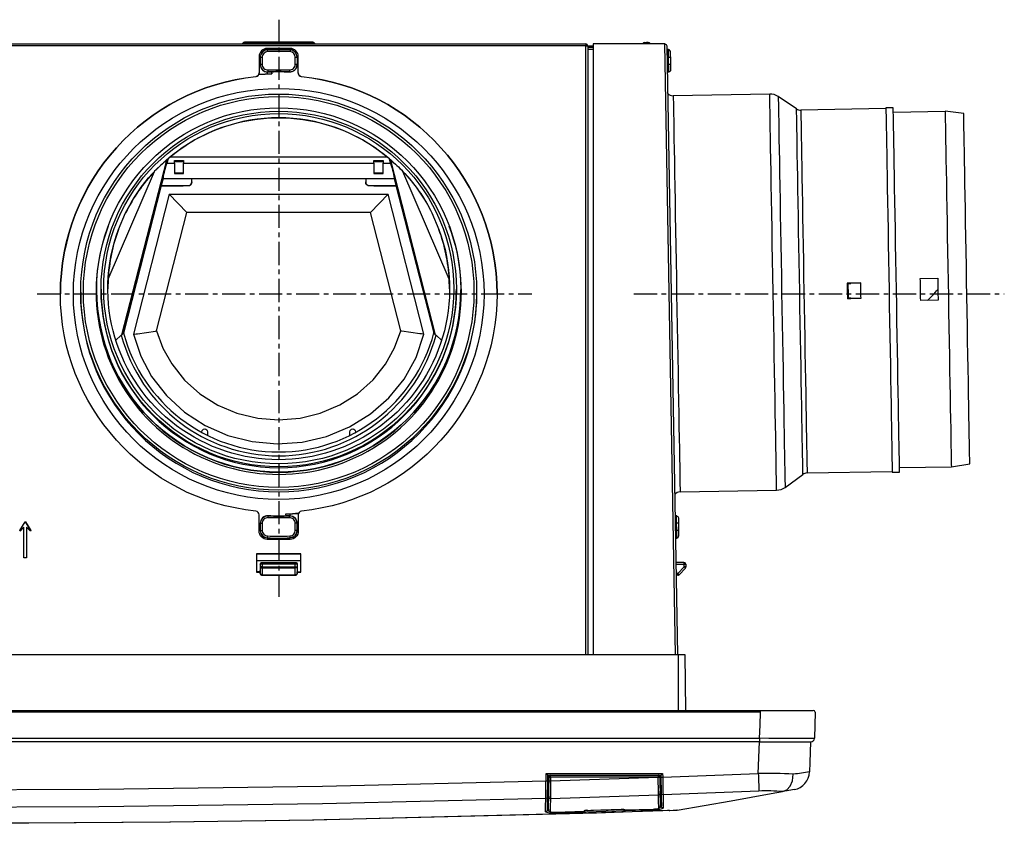
# Model space of a CAD drawing. Extents: x -422 to 743, y -599 to 779.
# Drawn here: x 462 to 728, y -47 to 170 of the extents above; entities that cross this region are included whole.
import ezdxf

# ---------------------------------------------------------------- set-up
doc = ezdxf.new("R2010")
doc.units = 0
doc.linetypes.add('CENTER', pattern=[10, 6.25, -1.25, 1.25, -1.25])
doc.layers.get('0').update_dxf_attribs({"linetype": 'CONTINUOUS'})

# ---------------------------------------------------------------- blocks, each defined once
blk = doc.blocks.new('0-NONE')
at = {"color": 2, "linetype": 'CENTER'}
for p, q in [((531.75, 169.69), (531.75, 13.85)), ((466.46, 95.66), (600.12, 95.66)), ((627.73, 95.66), (727.83, 95.66))]:
    blk.add_line(p, q, dxfattribs=at)
at = {"color": 7, "linetype": 'CONTINUOUS'}
for p, q in [((615.25, 162.66), (615.25, 161.66)), ((616.75, 162.16), (615.25, 162.16)), ((616.75, 161.67), (615.25, 161.67)), ((526.76, 159.43), (526.45, 159.41)), ((536.72, 158.93), (537.05, 158.91)), ((528.72, 155.05), (528.72, 155.55)), ((529.84, 155.63), (529.92, 155.1)), ((636.75, 155.58), (636.83, 155.59)), ((637.05, 155.59), (637.16, 155.6)), ((637.05, 155.6), (637.15, 155.6)), ((637.09, 155.6), (637.21, 155.6)), ((537.94, 154.31), (537.94, 154.3)), ((503.55, 131.58), (506.05, 131.58)), ((506.05, 131.34), (503.55, 131.34)), ((557.45, 131.58), (559.95, 131.58)), ((559.95, 131.34), (557.45, 131.34)), ((503.55, 128.34), (506.05, 128.34)), ((557.45, 128.34), (559.95, 128.34)), ((508.25, 125.88), (508.25, 126.84)), ((508.25, 126.83), (555.25, 126.83)), ((555.25, 126.84), (555.25, 125.88)), ((489.8, 85.08), (500, 124.83)), ((563.53, 124.71), (557.95, 124.71)), ((571.01, 84.73), (561.33, 122.59)), ((563.5, 124.83), (573.7, 85.08)), ((488.45, 113.06), (490.38, 117.52)), ((498.76, 85.66), (506.93, 117.63)), ((485.66, 99.6), (485.58, 96.97)), ((699.52, 48.72), (713.52, 48.96)), ((528.43, 35.68), (528.32, 35.64)), ((638.92, 35.71), (638.84, 35.71)), ((639.31, 35.71), (638.94, 35.7)), ((639.25, 35.71), (639.14, 35.71)), ((461.76, 31.76), (463.24, 34.06)), ((463.24, 34.06), (463.31, 34.06)), ((526.77, 32.34), (526.45, 32.37)), ((526.77, 32.33), (526.45, 32.36)), ((536.74, 31.84), (536.75, 31.84)), ((525.75, 25.47), (537.75, 25.47)), ((525.75, 23.63), (537.75, 23.63)), ((526.75, 22.63), (526.75, 20.63)), ((536.75, 20.63), (536.79, 20.58)), ((639.75, -16.84), (639.75, -1.84)), ((661.68, -25.34), (221.82, -25.34)), ((635.01, -34.76), (634.75, -34.77)), ((604.66, -39.62), (604.71, -40.19)), ((605.17, -40.6), (634.38, -39.65)), ((606.61, -44.31), (614.25, -44.08)), ((606.61, -44.31), (614.25, -44.08)), ((614.25, -44.08), (614.26, -44.08))]:
    blk.add_line(p, q, dxfattribs=at)
for points in [[(614.75, -1.84), (614.75, 162.67), (268.75, 162.67), (268.75, 163.16), (614.75, 163.16), (614.75, 162.67, -0.017421), (615.25, 162.66), (616.75, 162.66)], [(541.57, 163.16, 0.249825), (540.75, 163.6), (522.75, 163.6, 0.249825), (521.93, 163.16)], [(521.97, 163.16, -0.228094), (522.75, 163.54, 0.229221), (521.97, 163.16)], [(541.53, 163.16, 0.229224), (540.75, 163.54), (540.75, 163.6), (540.75, 163.62), (522.75, 163.62), (522.75, 163.6), (522.75, 163.54), (522.75, 163.16)], [(636.11, 163.16), (636.12, 163.16, -0.409111), (636.62, 162.67), (639.49, -1.84)], [(528.65, 161.94, 0.414214), (526.45, 159.74), (526.45, 155.31), (526.45, 155.3, -0.383735), (525.55, 154.3)], [(527.5, 161.6), (530.3, 161.6, 0.006192), (528.67, 161.55, 0.400601), (526.76, 159.55), (526.77, 159.55), (526.78, 159.55), (526.78, 157.6), (526.77, 157.58), (526.75, 157.54), (526.75, 159.41), (526.45, 159.39)], [(528.74, 155.59), (528.74, 155.59), (528.74, 155.6), (528.79, 155.6), (528.87, 155.6), (528.87, 155.6, -0.023983), (534.63, 155.6, 0.428265), (536.72, 157.6, 0.016751), (536.22, 157.61), (536.22, 159.56, -0.016751), (536.72, 159.55, 0.400655), (534.82, 161.55, 0.000828), (534.79, 161.06, 0.023252), (528.71, 161.06, 0.000828), (528.68, 161.55, 0.400655), (526.78, 159.55, -0.016751), (527.28, 159.56), (527.28, 157.61, 0.016751), (526.78, 157.6, 0.42827), (528.87, 155.6, 0.000757), (528.85, 156.11, -0.023984), (534.65, 156.11, 0.428368), (536.22, 157.61)], [(537.05, 155.31), (537.05, 159.74, 0.414214), (534.85, 161.94), (534.85, 161.93), (528.65, 161.93), (528.65, 161.94), (534.85, 161.94)], [(536.74, 159.55, 0.400624), (534.83, 161.55), (534.82, 161.55, 0.023252), (528.68, 161.55), (528.67, 161.55)], [(534.83, 161.55, 0.006192), (533.2, 161.6), (536, 161.6)], [(637.61, 157.61), (637.6, 157.61), (637.57, 157.61), (637.53, 157.61), (637.47, 157.6), (637.39, 157.6), (637.31, 157.6), (637.22, 157.6), (637.12, 157.6), (637.09, 159.55, 0.003841), (637.05, 161.55, -0.409134), (637.55, 161.06), (637.55, 161.13)], [(526.75, 157.54, 0.409692), (528.72, 155.55), (528.79, 155.59), (528.77, 155.59), (528.75, 155.59), (528.75, 155.59), (528.75, 155.59), (528.75, 155.59), (528.75, 155.59), (528.74, 155.59), (528.74, 155.59), (528.74, 155.59), (528.74, 155.59), (528.74, 155.59), (528.75, 155.59), (528.75, 155.59)], [(636.68, 159.55), (636.85, 159.55), (637.09, 159.55), (637.18, 159.55), (637.27, 159.55), (637.36, 159.55), (637.43, 159.55), (637.49, 159.56), (637.54, 159.56), (637.57, 159.56), (637.58, 159.56), (637.61, 157.61), (637.62, 157.11), (637.63, 156.67), (637.63, 156.34), (637.64, 156.14), (637.64, 156.11, -0.409109), (637.15, 155.6, 0.004708), (637.12, 157.6), (636.71, 157.58)], [(590.75, 95.64, 0.383736), (537.94, 154.3, -0.383735), (537.05, 155.3), (537.05, 155.31, 0.383734), (537.94, 154.31, -0.900086), (537.94, 36.98, 0.383732), (537.05, 35.99), (537.05, 31.56, -0.414215), (534.85, 29.36), (528.65, 29.36, -0.414215), (526.45, 31.56), (526.45, 35.99, 0.383732), (525.55, 36.98, -0.900086), (525.55, 154.31), (525.55, 154.3, 0.383732), (472.75, 95.64)], [(528.74, 155.59, -0.000466), (528.87, 155.6, -0.024001), (534.63, 155.6, 0.318108), (536.58, 156.84)], [(534.65, 156.11, 0.000757), (534.63, 155.6), (534.63, 155.6), (534.63, 155.59), (534.63, 155.59), (535.06, 155.62), (535.23, 155.67)], [(640.23, 42.18), (666.3, 42.64), (666.3, 42.65), (666.3, 42.91), (666.29, 43.53), (666.27, 44.51), (666.25, 45.82), (666.22, 47.47), (666.18, 49.44), (666.14, 51.73), (666.1, 54.31), (666.05, 57.16), (666, 60.28), (665.94, 63.64), (665.87, 67.21), (665.81, 70.97), (665.74, 74.9), (665.67, 78.98), (665.6, 83.16), (665.52, 87.44), (665.45, 91.77), (665.37, 96.13), (665.29, 100.49), (665.22, 104.82), (665.14, 109.09), (665.07, 113.28), (665, 117.35), (664.93, 121.28), (664.86, 125.05), (664.8, 128.62), (664.74, 131.97), (664.69, 135.09), (664.64, 137.95), (664.59, 140.53), (664.55, 142.81), (664.52, 144.79), (664.49, 146.43), (664.47, 147.75), (664.45, 148.72), (664.44, 149.34), (664.44, 149.61), (664.44, 149.62), (638.36, 149.16), (638.36, 149.15), (638.36, 148.89), (638.37, 148.27), (638.39, 147.29), (638.41, 145.98), (638.44, 144.33), (638.48, 142.36), (638.52, 140.07), (638.56, 137.49), (638.61, 134.64), (638.67, 131.52), (638.72, 128.16), (638.79, 124.59), (638.85, 120.83), (638.92, 116.9), (638.99, 112.82), (639.07, 108.64), (639.14, 104.36), (639.22, 100.03), (639.29, 95.67), (639.37, 91.31), (639.44, 86.98), (639.52, 82.71), (639.59, 78.52), (639.66, 74.45), (639.73, 70.52), (639.8, 66.75), (639.86, 63.18), (639.92, 59.83), (639.97, 56.71), (640.02, 53.85), (640.07, 51.27), (640.11, 48.99), (640.14, 47.01), (640.17, 45.37), (640.19, 44.05), (640.21, 43.08), (640.22, 42.46), (640.23, 42.19), (640.23, 42.18, 0.21525), (638.74, 41.48)], [(487.64, 83.06), (489.21, 84.49), (489.37, 84.61), (489.73, 84.91), (489.78, 85.02), (489.8, 85.1, 0.766298), (573.7, 85.1), (573.72, 85.02), (573.97, 84.7), (574.13, 84.61), (562.02, 131.79, -0.025365), (565.28, 128.74, -0.076421), (573.12, 117.52), (575.05, 113.06, -1.436215), (488.45, 113.06, 0.074932), (485.66, 99.6), (498.22, 128.74, 0.076483), (490.38, 117.52, -0.620685), (573.12, 117.52)], [(501.56, 130.99, 0.067179), (500.49, 126.84), (563.01, 126.84, 0.067179), (561.93, 130.99)], [(507.25, 124.87, 0.414205), (508.25, 125.88), (508.25, 125.84, -0.414202), (507.25, 124.83)], [(556.25, 124.83, -0.414202), (555.25, 125.84), (555.25, 125.88, 0.414205), (556.25, 124.87)], [(485.67, 113.94, 0.091889), (482.39, 96.25, 1.20222), (577.83, 113.94)], [(689.12, 94.47), (687.28, 94.44), (685.45, 94.43), (685.58, 94.43), (686.38, 94.44), (687.59, 94.45), (689.12, 94.47, -0.01559), (689.05, 98.62), (687.21, 98.58), (685.37, 98.53), (685.51, 98.53), (686.31, 98.55), (687.84, 98.59), (689.05, 98.62)], [(478.25, 96.13), (478.25, 95.67, 0.99988), (585.25, 95.67), (585.25, 96.13)], [(482.55, 96.71), (482.55, 96.67, 0.999879), (580.95, 96.67), (580.95, 96.71)], [(483.75, 96.95), (483.75, 96.9, 0.015639), (483.84, 93.91), (483.84, 93.82, -0.015639), (483.75, 96.82), (483.75, 96.71, 0.99988), (579.75, 96.71), (579.75, 96.82, -0.015637), (579.66, 93.82), (579.66, 93.91, 0.015637), (579.75, 96.9), (579.75, 96.95)], [(511, 58.2), (511, 58.44, -0.999884), (512.5, 58.44), (512.5, 57.43)], [(551, 57.43), (551, 58.44, -0.999884), (552.5, 58.44), (552.5, 58.2)], [(526.45, 31.87), (526.51, 31.86), (526.76, 31.84), (526.76, 31.73, 0.400623), (528.67, 29.73), (528.68, 29.76, -0.000734), (528.71, 30.27, 0.023253), (534.79, 30.27, 0.400685), (536.22, 31.77), (536.22, 33.72, 0.428354), (534.65, 35.21, -0.023984), (528.85, 35.21, -0.000853), (528.87, 35.71, 0.023985), (534.63, 35.71), (534.63, 35.71), (534.71, 35.71), (534.76, 35.71), (534.76, 35.71, -0.000551), (534.63, 35.71, -0.023999), (528.87, 35.71, 0.318113), (526.92, 34.46), (526.77, 33.75), (526.77, 33.71), (526.77, 31.9), (526.76, 31.84)], [(528.87, 35.71), (528.87, 35.71, 0.428326), (526.78, 33.71, -0.016756), (527.28, 33.72), (527.28, 31.77)], [(534.65, 35.21, 0.000853), (534.63, 35.71, -0.428329), (536.72, 33.71, 0.016756), (536.22, 33.72)], [(639.16, 34.46, 0.083445), (638.94, 35.68, 0.075993), (638.84, 35.66)], [(639.77, 33.72), (639.81, 31.77), (639.8, 31.77), (639.77, 31.77), (639.72, 31.77), (639.66, 31.76), (639.59, 31.76), (639.5, 31.76), (639.41, 31.76), (639.32, 31.76), (639.28, 33.71), (639.17, 33.71), (639.17, 33.75), (639.16, 34.46), (639.15, 34.97), (639.14, 35.38), (639.14, 35.64), (639.14, 35.71), (639.25, 35.71, -0.409102), (639.75, 35.21), (639.75, 35.15), (639.75, 34.93), (639.76, 34.57), (639.77, 34.12), (639.77, 33.72), (639.76, 33.72), (639.74, 33.72), (639.69, 33.72), (639.63, 33.71), (639.56, 33.71), (639.47, 33.71), (639.38, 33.71), (639.28, 33.71, 0.005077), (639.25, 35.71)], [(526.77, 33.71), (526.78, 33.71), (526.78, 31.76, -0.016756), (527.28, 31.77, 0.400671), (528.71, 30.27)], [(526.76, 31.73), (526.77, 31.75), (526.78, 31.76, 0.4006), (528.68, 29.76, 0.023253), (534.82, 29.76, 0.400602), (536.72, 31.76, 0.016756), (536.22, 31.77)], [(537.05, 31.87), (536.74, 31.84), (536.74, 31.73, -0.400606), (534.83, 29.73), (534.82, 29.76, 0.000734), (534.79, 30.27)], [(638.94, 29.75), (639.35, 29.76, 0.00402), (639.32, 31.76), (639.08, 31.75), (638.91, 31.74)], [(638.94, 29.68), (639.35, 29.69, -0.000251), (639.35, 29.76, 0.409102), (639.83, 30.27), (639.83, 30.24), (639.83, 30.22), (639.83, 30.2), (639.83, 30.2)], [(525.75, 20.58), (526.71, 20.58), (526.76, 20.58), (526.76, 20.16), (526.77, 20.17), (526.8, 21.9), (526.8, 22.63), (526.75, 22.63, -0.41425), (527.25, 23.13), (527.3, 23.13), (527.3, 22.64), (527.3, 21.91, 0.016753), (526.8, 21.9, 0.386973), (527.3, 21.56), (527.27, 19.82), (527.27, 19.67), (527.26, 19.66), (536.24, 19.66), (536.23, 19.67), (527.27, 19.67, -0.414087), (526.77, 20.17, 0.386965), (527.27, 19.82), (536.23, 19.82), (536.23, 19.67, 0.414087), (536.73, 20.17, -0.386965), (536.23, 19.82), (536.2, 21.56), (536.2, 21.91), (536.2, 22.64), (536.2, 23.13), (536.25, 23.13, -0.414246), (536.75, 22.63), (536.75, 20.63), (537.75, 20.63)], [(527.3, 23.13), (536.2, 23.13, -0.414123), (536.7, 22.63, 0.016747), (536.2, 22.64), (527.3, 22.64, 0.016747), (526.8, 22.63, -0.414123), (527.3, 23.13)], [(536.75, 22.63), (536.7, 22.63), (536.7, 21.9, -0.386973), (536.2, 21.56), (527.3, 21.56), (527.3, 21.91), (536.2, 21.91, -0.016753), (536.7, 21.9), (536.73, 20.17), (536.74, 20.16), (536.74, 20.58), (536.79, 20.58), (537.75, 20.58)], [(639.31, 20.16), (639.61, 20.17), (641.29, 21.9), (641.28, 22.63, 0.017428), (641.27, 23.13), (639.06, 23.13)], [(639.07, 22.63), (641.28, 22.63), (641.37, 22.63), (641.46, 22.63), (641.55, 22.63), (641.62, 22.63), (641.68, 22.63), (641.73, 22.64), (641.76, 22.64), (641.77, 22.64), (641.78, 21.91), (641.77, 21.91), (641.74, 21.91), (641.7, 21.91), (641.64, 21.91), (641.56, 21.91), (641.48, 21.91), (641.38, 21.9), (641.29, 21.9, -0.012406), (641.64, 21.56), (639.96, 19.82, 0.0124), (639.61, 20.17, -0.017397), (639.61, 19.67), (639.32, 19.66), (639.32, 19.67), (639.32, 19.69), (639.32, 19.73), (639.32, 19.78), (639.32, 19.84), (639.31, 19.91), (639.31, 19.99), (639.31, 20.07), (639.31, 20.16), (639.3, 20.58), (639.1, 20.58)], [(207.99, -25.34), (221.82, -25.34, -0.012097), (221.81, -24.37), (661.69, -24.37, -0.012097), (661.68, -25.34), (675.5, -25.34)], [(635.01, -34.82, 0.034876), (635.51, -34.83), (661.35, -33.85), (661.65, -25.34)], [(675.47, -25.34), (675.27, -30.93), (675.19, -33.46, -0.020446), (670.81, -34.02, 0.017719), (661.35, -33.85, -0.007762), (661.49, -38.62), (635.6, -39.6, -0.419721), (635.08, -39.12)], [(604.34, -43.74, -0.400841), (603.85, -44.23), (603.88, -42.78), (603.91, -40.64), (603.92, -40.13), (603.93, -39.12), (603.95, -37.72), (603.97, -36.09), (603.98, -35.86), (603.99, -34.86), (604.01, -33.85), (635.5, -33.85), (635.51, -34.83), (635.54, -36.47), (635.57, -37.91), (635.59, -38.98), (635.6, -39.57), (635.6, -39.6), (635.63, -41.07), (635.66, -43.19, -0.419287), (635.15, -42.71)], [(604.61, -43.9), (604.45, -43.86), (604.34, -43.74), (604.36, -42.29), (604.4, -40.15), (604.41, -39.69), (604.42, -38.78), (604.44, -37.52), (604.47, -36.06), (604.47, -35.85), (604.5, -34.34), (604.5, -34.34), (605.19, -34.34, 0.414222), (604.74, -34.79)], [(604.74, -34.84), (604.73, -35.59), (604.72, -36.05), (604.72, -36.11), (604.7, -36.96), (604.69, -37.76), (604.68, -38.45), (604.67, -39), (604.66, -39.4), (604.66, -39.62), (604.6, -43.16), (604.64, -43.73), (604.65, -43.35), (604.67, -42.24), (604.67, -41.96), (604.69, -40.85), (604.71, -40.19), (604.71, -40.19), (604.71, -40.16), (604.71, -39.62), (604.73, -38.63), (604.74, -37.31), (604.76, -35.8), (604.78, -34.84), (604.74, -34.84), (604.74, -34.79), (604.78, -34.79), (605.23, -34.79), (634.29, -34.79), (634.73, -34.79, 0.414205), (634.28, -34.34), (635, -34.34), (635, -34.34), (635.01, -34.82), (635.03, -36.3), (635.06, -37.6), (635.07, -38.56), (635.08, -39.09), (635.08, -39.12), (635.11, -40.58), (635.15, -42.71), (635.09, -42.79), (634.96, -42.86)], [(634.29, -34.84), (605.28, -34.84), (605.23, -34.84), (605.23, -34.79, 0.008916), (605.23, -34.34, 0.414215), (604.78, -34.79), (604.78, -34.84)], [(605.22, -34.34), (605.23, -34.34), (634.28, -34.34, -0.010481), (634.29, -34.79), (634.29, -34.84), (634.73, -34.84)], [(279.03, -35.85, 0.034775), (279.52, -35.86), (305.08, -36.56), (349.58, -37.49), (394.09, -38.06), (438.61, -38.26), (483.14, -38.11), (543.56, -37.32), (603.98, -35.86, 0.034775), (604.47, -35.85)], [(605.21, -35.82), (605.21, -35.82), (605.2, -37.47), (605.19, -38.91), (605.18, -39.98), (605.17, -40.56), (605.17, -40.6), (605.17, -40.6), (605.16, -41.26), (605.14, -42.37), (605.13, -42.65), (605.11, -43.76), (605.1, -44.15, -0.393302), (604.64, -43.73)], [(604.76, -35.8, 0.030079), (605.21, -35.82), (634.29, -34.87)], [(604.78, -34.83, 0.019117), (605.23, -34.84), (605.23, -34.85), (605.23, -34.86)], [(604.78, -34.84, 0.036334), (605.23, -34.86), (605.21, -35.82)], [(634.88, -42.75, -0.393563), (634.44, -43.2), (634.43, -42.54), (634.42, -41.98), (634.41, -41.42), (634.41, -41.14), (634.39, -40.02), (634.38, -39.65, 0.002565), (634.29, -34.87)], [(215.62, -38.77), (222.73, -40.02), (233.49, -41.92), (244.04, -43.78, -0.036076), (245.12, -43.75), (307.95, -45.63), (346.82, -46.44), (424.58, -47.23), (463.46, -47.21), (502.34, -46.92), (541.21, -46.36), (618.95, -44.41), (638.38, -43.75, -0.036167), (639.46, -43.78), (653.98, -41.22), (664.79, -39.31), (667.88, -38.77)], [(671.06, -38.21), (670.57, -38.29), (669.15, -38.54), (667.88, -38.77), (667.92, -38.76, 0.034643), (661.49, -38.62)], [(604.4, -40.15, -0.400484), (603.91, -40.64), (543.55, -42.09), (483.16, -42.88), (438.62, -43.04), (394.08, -42.83), (349.53, -42.26), (304.99, -41.33), (279.59, -40.64), (279.61, -42.08), (279.65, -44.23, -0.400841), (279.16, -43.74)], [(603.85, -44.23, 0.138771), (606.34, -44.51), (612.18, -44.33), (628.17, -43.81), (632.17, -43.67), (633.17, -43.64), (633.16, -43.46)], [(614.25, -44.08), (614.25, -44.08), (614.26, -44.08, 0.252338), (614.64, -43.88)], [(615.26, -43.82, 0.133912), (614.26, -43.99, 0.151802), (614.54, -43.89)], [(624.27, -43.53, -0.136112), (625.27, -43.63), (625.27, -43.65), (625.27, -43.72), (625.27, -43.72), (625.27, -43.73)]]:
    blk.add_lwpolyline(points, format="xyb", dxfattribs=at)
for points in [[(522.75, 163.54), (540.75, 163.54), (540.75, 163.16)], [(638.99, -1.84), (636.11, 163.16), (616.75, 163.16), (616.75, -1.84)], [(630.6, 163.16), (630.6, 163.19), (630.6, 163.3), (630.6, 163.4), (630.6, 163.47), (630.6, 163.51), (630.6, 163.52), (631.11, 163.54), (631.11, 163.53), (631.11, 163.48), (631.11, 163.41), (631.11, 163.32), (631.11, 163.2), (631.11, 163.16)], [(631.62, 163.16), (631.62, 163.26), (631.62, 163.38), (631.62, 163.47), (631.62, 163.52), (631.62, 163.54), (631.11, 163.54)], [(530.3, 161.6), (532.29, 161.61), (533.2, 161.6)], [(616.75, 161.66), (615.25, 161.66), (615.25, -1.84)], [(636.64, 161.55), (637.05, 161.55), (637.05, 161.58), (637.05, 161.6), (637.05, 161.61), (637.05, 161.62), (636.64, 161.62)], [(637.55, 161.06), (637.55, 160.95), (637.56, 160.68), (637.56, 160.29), (637.57, 159.82), (637.58, 159.56)], [(526.76, 159.55), (526.76, 159.43), (526.75, 159.41)], [(537.05, 159.41), (536.99, 159.41), (536.74, 159.43), (536.72, 159.41), (536.72, 157.59), (536.72, 157.56), (536.58, 156.84), (536.43, 156.55), (536.38, 156.48)], [(536.74, 159.43), (536.74, 159.55), (536.73, 159.55), (536.72, 159.55), (536.72, 157.6), (536.72, 157.59)], [(529.92, 155.1), (528.05, 155.01), (526.36, 154.88), (528.05, 155.01), (529.92, 155.1), (529.84, 155.63)], [(637.05, 155.59), (636.85, 155.59), (636.83, 155.59), (637.05, 155.6), (637.05, 155.59)], [(671.68, 145.61), (666.74, 148.94), (666.74, 148.93), (666.75, 148.66), (666.76, 148.05), (666.77, 147.09), (666.8, 145.79), (666.83, 144.17), (666.86, 142.22), (666.9, 139.97), (666.94, 137.42), (666.99, 134.6), (667.05, 131.53), (667.1, 128.22), (667.17, 124.7), (667.23, 120.98), (667.3, 117.1), (667.37, 113.09), (667.44, 108.96), (667.51, 104.74), (667.59, 100.47), (667.66, 96.17), (667.74, 91.87), (667.81, 87.59), (667.89, 83.38), (667.96, 79.25), (668.03, 75.23), (668.1, 71.35), (668.16, 67.64), (668.22, 64.12), (668.28, 60.81), (668.33, 57.73), (668.38, 54.91), (668.43, 52.37), (668.47, 50.11), (668.5, 48.17), (668.53, 46.54), (668.55, 45.24), (668.57, 44.29), (668.58, 43.67), (668.58, 43.41), (668.58, 43.4), (673.4, 46.9), (673.4, 46.94), (673.39, 47.3), (673.38, 48.01), (673.36, 49.06), (673.34, 50.46), (673.31, 52.18), (673.27, 54.23), (673.23, 56.57), (673.19, 59.2), (673.14, 62.1), (673.08, 65.25), (673.02, 68.62), (672.96, 72.18), (672.89, 75.92), (672.83, 79.81), (672.76, 83.82), (672.69, 87.91), (672.61, 92.07), (672.54, 96.25), (672.47, 100.44), (672.39, 104.59), (672.32, 108.69), (672.25, 112.69), (672.18, 116.58), (672.12, 120.32), (672.06, 123.89), (672, 127.26), (671.94, 130.4), (671.89, 133.3), (671.85, 135.93), (671.81, 138.28), (671.77, 140.32), (671.74, 142.05), (671.72, 143.44), (671.7, 144.5), (671.69, 145.21), (671.68, 145.56), (671.68, 145.61)], [(695.83, 145.67), (672.83, 145.27), (672.83, 145.22), (672.84, 144.87), (672.85, 144.17), (672.87, 143.12), (672.89, 141.73), (672.92, 140.02), (672.96, 137.99), (673, 135.66), (673.04, 133.05), (673.1, 130.17), (673.15, 127.05), (673.21, 123.71), (673.27, 120.17), (673.33, 116.45), (673.4, 112.59), (673.47, 108.62), (673.54, 104.55), (673.61, 100.43), (673.69, 96.27), (673.76, 92.12), (673.83, 87.99), (673.9, 83.93), (673.97, 79.95), (674.04, 76.09), (674.1, 72.38), (674.17, 68.84), (674.22, 65.49), (674.28, 62.37), (674.33, 59.5), (674.37, 56.88), (674.41, 54.55), (674.45, 52.53), (674.48, 50.81), (674.5, 49.43), (674.52, 48.38), (674.54, 47.68), (674.54, 47.32), (674.54, 47.28), (697.54, 47.68)], [(697.54, 47.48), (699.54, 47.52), (699.54, 47.56), (699.53, 47.92), (699.52, 48.62), (699.5, 49.67), (699.48, 51.06), (699.45, 52.78), (699.41, 54.82), (699.37, 57.16), (699.33, 59.78), (699.28, 62.67), (699.22, 65.81), (699.16, 69.16), (699.1, 72.72), (699.04, 76.45), (698.97, 80.32), (698.9, 84.31), (698.83, 88.4), (698.76, 92.54), (698.68, 96.71), (698.61, 100.88), (698.54, 105.02), (698.47, 109.1), (698.4, 113.1), (698.33, 116.97), (698.26, 120.7), (698.2, 124.26), (698.14, 127.61), (698.09, 130.75), (698.04, 133.64), (697.99, 136.26), (697.95, 138.6), (697.92, 140.63), (697.89, 142.35), (697.86, 143.75), (697.84, 144.8), (697.83, 145.5), (697.83, 145.86), (697.82, 145.9), (695.82, 145.87), (695.83, 145.82), (695.83, 145.47), (695.84, 144.76), (695.86, 143.71), (695.89, 142.32), (695.92, 140.6), (695.95, 138.56), (695.99, 136.22), (696.04, 133.6), (696.09, 130.71), (696.14, 127.58), (696.2, 124.22), (696.26, 120.67), (696.33, 116.94), (696.4, 113.06), (696.47, 109.07), (696.54, 104.99), (696.61, 100.85), (696.68, 96.67), (696.76, 92.5), (696.83, 88.36), (696.9, 84.28), (696.97, 80.29), (697.04, 76.41), (697.1, 72.68), (697.16, 69.13), (697.22, 65.77), (697.28, 62.64), (697.33, 59.75), (697.37, 57.12), (697.41, 54.79), (697.45, 52.75), (697.48, 51.03), (697.5, 49.64), (697.52, 48.59), (697.53, 47.88), (697.54, 47.53), (697.54, 47.48)], [(697.85, 144.7), (711.84, 144.95), (711.84, 144.85), (711.85, 144.4), (711.87, 143.61), (711.89, 142.47), (711.91, 140.99), (711.94, 139.19), (711.98, 137.07), (712.02, 134.66), (712.07, 131.97), (712.12, 129.02), (712.18, 125.83), (712.24, 122.42), (712.3, 118.83), (712.36, 115.08), (712.43, 111.19), (712.5, 107.2), (712.57, 103.13), (712.64, 99.02), (712.72, 94.89), (712.79, 90.77), (712.86, 86.71), (712.93, 82.71), (713, 78.83), (713.06, 75.07), (713.13, 71.48), (713.18, 68.08), (713.24, 64.89), (713.29, 61.94), (713.34, 59.25), (713.38, 56.84), (713.42, 54.72), (713.45, 52.92), (713.48, 51.44), (713.5, 50.3), (713.51, 49.5), (713.52, 49.06), (713.52, 48.96), (718.51, 49.75), (718.5, 49.85), (718.5, 50.28), (718.48, 51.07), (718.46, 52.19), (718.44, 53.65), (718.41, 55.42), (718.37, 57.51), (718.33, 59.89), (718.28, 62.54), (718.23, 65.45), (718.18, 68.59), (718.12, 71.94), (718.06, 75.48), (717.99, 79.18), (717.92, 83.01), (717.86, 86.94), (717.79, 90.95), (717.72, 95.01), (717.64, 99.08), (717.57, 103.13), (717.5, 107.14), (717.44, 111.07), (717.37, 114.9), (717.3, 118.6), (717.24, 122.14), (717.18, 125.49), (717.13, 128.64), (717.08, 131.54), (717.03, 134.2), (716.99, 136.57), (716.95, 138.66), (716.92, 140.44), (716.9, 141.89), (716.88, 143.02), (716.86, 143.8), (716.86, 144.24), (716.85, 144.33), (711.84, 144.95)], [(489.37, 84.61), (501.48, 131.79), (501.73, 132), (501.85, 132.09), (501.56, 130.99), (503.55, 130.99), (503.55, 128.14), (506.05, 128.14), (506.05, 130.99), (557.45, 130.99), (557.45, 128.14), (559.95, 128.14), (559.95, 130.99), (561.93, 130.99), (561.65, 132.09), (561.77, 132), (562.02, 131.79)], [(561.65, 132.09), (561.08, 132.57), (502.42, 132.57), (501.85, 132.09)], [(503.55, 130.99), (503.55, 131.65), (506.05, 131.65), (506.05, 130.99)], [(557.45, 130.99), (557.45, 131.65), (559.95, 131.65), (559.95, 130.99)], [(577.92, 96.97), (577.84, 99.6), (565.28, 128.74)], [(500.5, 126.84), (499.99, 124.87), (507.25, 124.87), (507.25, 124.83), (500, 124.83), (500, 124.87), (489.78, 85.02)], [(573.72, 85.02), (563.5, 124.87), (563.5, 124.83), (556.25, 124.83), (556.25, 124.87), (563.5, 124.87), (563, 126.84)], [(502.16, 122.59), (561.33, 122.59), (556.57, 117.63), (506.93, 117.63), (502.16, 122.59), (492.49, 84.73), (493.19, 84.83), (493.2, 84.83), (493.58, 84.89), (496.03, 85.25), (498.45, 85.61), (498.76, 85.66), (500.46, 81), (502.83, 76.73), (506.32, 72.34), (510.42, 68.67), (515.27, 65.62), (520.43, 63.44), (526.07, 62.06), (531.72, 61.62), (537.52, 62.08), (542.99, 63.41), (548.31, 65.66), (553.01, 68.63), (557.23, 72.4), (560.63, 76.67), (563.07, 81.07), (564.74, 85.66), (556.57, 117.63)], [(505.55, 124.83), (505.55, 124.71), (499.97, 124.71)], [(506.27, 124.83), (505.94, 124.74), (505.55, 124.71)], [(557.95, 124.83), (557.95, 124.71), (557.56, 124.74), (557.23, 124.83)], [(686.38, 94.44), (686.39, 94.49), (685.72, 94.48), (685.69, 96.37), (685.67, 97.42), (685.65, 98.48), (686.32, 98.49), (686.31, 98.55)], [(709.83, 99.9), (709.84, 99.16), (709.86, 98.41), (709.87, 97.66), (709.88, 96.9), (709.89, 96.15), (709.91, 95.4), (709.92, 94.65), (709.93, 93.91), (705.23, 93.82), (705.22, 94.57), (705.21, 95.32), (705.2, 96.07), (705.18, 96.82), (705.17, 97.57), (705.16, 98.32), (705.14, 99.07), (705.13, 99.82), (709.83, 99.9)], [(685.52, 94.31), (685.51, 94.98), (685.5, 95.73), (685.48, 96.48), (685.47, 97.23), (685.47, 97.51)], [(492.49, 84.73), (494.45, 78.85), (497.39, 73.34), (501.4, 68.19), (506.27, 63.74), (511.86, 60.13), (518.02, 57.45), (524.56, 55.79), (531.31, 55.18), (538.08, 55.65), (544.67, 57.18), (550.89, 59.74), (556.56, 63.24), (561.53, 67.58), (565.65, 72.65), (568.88, 78.47), (571.01, 84.73), (570.31, 84.83), (570.3, 84.83), (569.92, 84.89), (567.47, 85.25), (565.05, 85.61), (564.74, 85.66)], [(574.13, 84.61), (574.28, 84.49), (575.86, 83.06)], [(527.12, 34.82), (527.07, 34.75), (526.92, 34.46)], [(533.58, 36.17), (535.45, 36.26), (537.13, 36.39), (535.45, 36.26), (533.58, 36.17), (533.66, 35.67)], [(537.13, 36.38), (535.45, 36.25), (533.58, 36.16), (535.45, 36.25), (537.13, 36.38)], [(534.78, 36.21), (534.78, 35.71), (534.76, 35.71)], [(638.94, 35.71), (639.04, 35.71), (638.84, 35.71)], [(638.84, 35.69), (638.84, 35.69), (638.94, 35.7), (638.94, 35.7), (638.94, 35.7), (638.94, 35.68)], [(638.92, 35.71), (638.94, 35.71), (639.14, 35.71)], [(639.04, 35.71), (639, 35.71), (638.94, 35.71)], [(464.8, 31.76), (463.31, 34.06), (463.31, 34.06), (464.8, 31.76), (464.66, 31.58), (463.62, 32.62), (463.62, 24.37), (462.89, 24.37), (462.89, 32.62), (461.9, 31.58), (461.76, 31.76), (463.24, 34.06), (463.24, 34.06), (463.31, 34.06)], [(537.05, 31.87), (536.75, 31.84), (536.75, 33.71), (536.73, 33.71), (536.72, 33.71), (536.72, 31.76), (536.73, 31.75), (536.74, 31.73)], [(638.91, 31.88), (639.21, 31.9), (639.17, 33.71), (639.21, 31.9)], [(639.81, 31.77), (639.82, 31.27), (639.82, 30.83), (639.83, 30.5), (639.83, 30.3), (639.83, 30.27)], [(536.74, 20.48), (537.75, 20.48), (537.75, 25.48), (525.75, 25.48), (525.75, 20.48), (526.76, 20.48)], [(526.71, 20.58), (526.75, 20.63), (525.75, 20.63)], [(641.75, -16.84), (641.62, -1.84), (639.75, -1.84), (243.75, -1.84), (243.75, -16.84)], [(676.75, -17.34), (676.63, -20.83), (676.5, -24.37), (676.46, -24.37), (676.18, -24.38), (675.44, -24.38), (674.32, -24.38), (672.83, -24.39), (671.02, -24.38), (668.94, -24.38), (666.64, -24.38), (664.21, -24.38), (661.69, -24.37), (661.82, -20.83), (661.94, -17.34), (221.56, -17.34)], [(207.3, -16.84), (221.57, -16.84), (661.93, -16.84), (676.2, -16.84)], [(667.92, -38.76), (669.02, -38.26), (669.93, -37.25), (670.55, -35.86), (670.81, -34.06), (670.81, -34.02)], [(634.76, -34.84), (634.73, -34.84), (634.73, -34.79), (634.76, -34.79), (634.76, -34.84), (635.01, -34.84)], [(634.73, -34.84), (634.76, -35.99), (634.78, -37.37), (634.8, -38.44), (634.81, -38.68), (634.81, -39.21), (634.82, -39.58), (634.84, -40.7), (634.85, -40.98), (634.85, -41.54), (634.86, -42.1), (634.88, -42.75), (634.89, -42.18), (634.82, -38.64), (634.81, -39.21)], [(634.76, -34.84), (634.76, -34.84), (634.78, -35.84), (634.8, -37.17), (634.82, -38.15), (634.82, -38.64)], [(604.37, -41.69), (604.48, -41.78), (604.62, -41.81)], [(634.86, -40.83), (635.06, -40.76), (635.11, -40.69)], [(637.29, -43.87), (637.26, -43.88), (637.18, -43.88), (637.05, -43.88), (636.9, -43.89), (636.79, -43.89), (617.62, -44.54), (540.91, -46.45), (502.55, -47), (464.19, -47.29), (425.82, -47.31), (349.1, -46.56), (310.74, -45.78), (246.71, -43.89), (246.54, -43.89), (246.4, -43.88), (246.29, -43.88), (246.22, -43.88), (246.21, -43.87)], [(604.66, -43.77), (604.68, -43.9), (604.77, -44.03), (604.85, -44.1), (604.95, -44.16), (605.1, -44.22), (605.57, -44.29), (606.08, -44.32), (606.72, -44.31), (606.8, -44.31)], [(614.26, -44.08), (614.26, -44.08), (614.26, -44), (614.26, -43.99)], [(615.26, -43.82), (616.11, -43.8), (624.27, -43.53)], [(615.26, -43.82), (615.26, -43.82), (616.81, -43.77), (620.79, -43.64), (624.27, -43.53), (624.27, -43.53)], [(624.27, -43.53), (624.38, -43.53), (624.68, -43.53), (624.89, -43.54), (625, -43.56), (625.03, -43.57), (625.03, -43.57)], [(625.27, -43.73), (626.85, -43.67), (632.93, -43.46)], [(625.27, -43.73), (625.27, -43.72), (632.93, -43.46)], [(632.97, -43.46), (633.26, -43.45), (633.82, -43.39), (634.26, -43.31), (634.56, -43.22), (634.74, -43.09), (634.83, -42.95), (634.87, -42.85), (634.87, -42.81)], [(639.47, -43.78), (639.35, -43.77), (639.34, -43.77)], [(544.55, -46.38), (544.39, -46.38), (544.24, -46.39), (544.13, -46.39), (544.07, -46.39), (544.05, -46.39)]]:
    blk.add_lwpolyline(points, dxfattribs=at)
for centre, radius in [((531.74, 95.64), 55.49), ((531.74, 96.13), 53.49), ((531.74, 96.17), 52.77), ((531.75, 96.71), 49.19), ((531.75, 96.95), 48), ((531.75, 97.04), 47.3)]:
    blk.add_circle(centre, radius, dxfattribs=at)
for centre, radius, start, end in [((522.75, 162.62), 1, 90.0012, 147.0544), ((540.75, 162.62), 1, 32.9456, 89.9988), ((540.75, 162.54), 1, 38.6028, 89.9989), ((614.75, 162.66), 0.5, 0, 90), ((630.62, 163.02), 0.5, 92, 163.5831), ((631.62, 163.04), 0.5, 14.3426, 90), ((528.65, 159.73), 2.2, 89.9951, 179.9962), ((528.78, 159.56), 1.5, 92.6582, 179.9977), ((534.72, 159.56), 1.5, 0.0043, 87.3397), ((534.85, 159.73), 2.2, 0.0038, 90.0049), ((637.05, 161.12), 0.5, 1, 90), ((528.78, 157.61), 1.5, 180.0014, 272.7556), ((525.45, 155.31), 1, 276.0223, 359.9964), ((531.75, 95.63), 60.04, 87.2504, 92.8342), ((638.32, 151.16), 2, 222.4096, 271), ((664.51, 145.62), 4, 56, 91), ((672.8, 147.27), 2, 236, 271), ((531.75, 97.36), 45.83, 50.2098, 129.7902), ((529.88, 98.19), 44, 130.2096, 136.0214), ((499.99, 124.86), 0.0092, 35.9299, 89.0365), ((563.5, 124.86), 0.00921, 91.0002, 144.0333), ((531.78, 97.05), 46.13, 3.1682, 20.3085), ((814.4, 98.73), 129.03, 180.0896, 181.9104), ((813.6, 98.72), 128.1, 180.083, 181.917), ((664.97, 136.39), 59.84, 314.7002, 318.6392), ((531.75, 95.98), 44.06, 195.1224, 344.8776), ((674.58, 45.28), 2, 91, 126), ((666.23, 46.64), 4, 271, 306), ((528.78, 33.72), 1.5, 87.2441, 179.9989), ((534.75, 33.71), 2, 0.0007, 89.1158), ((531.75, 95.66), 66, 267.3223, 272.6777), ((639.33, 30.19), 0.5, 272, 1), ((641.27, 22.63), 0.5, 1, 90), ((641.28, 21.9), 0.5, 316, 1), ((527.26, 20.16), 0.5, 180.0087, 270.0088), ((536.24, 20.16), 0.5, 269.9912, 359.9913), ((639.6, 20.17), 0.5, 271, 316), ((651.43, -17.21), 10.5, 359.3207, 2.0487), ((676.2, -17.34), 0.5, 0, 90), ((675.5, -24.34), 1, 270, 358), ((616.01, -22.24), 16.7, 224.0745, 226.4269), ((634.31, -34.79), 0.45, 359.9973, 90.0027), ((634.31, -34.79), 0.45, 0, 90), ((628.67, -27.33), 9.44, 312.1064, 316.3066), ((670.19, -33.28), 5, 280, 358), ((634.37, -39.2), 0.448, 271.8004, 358.7462), ((605.15, -40.15), 0.449, 185.1112, 271.9708), ((606.14, -41.57), 2.78, 248.2063, 279.7285), ((682.28, -42.07), 75.97, 181.6967, 181.8377), ((614.28, -43.66), 0.413, 266.6723, 328.9894), ((615.2, -46.82), 3, 88.7928, 103.5819), ((625.24, -43.28), 0.442, 216.57, 274.2979), ((625.26, -43.13), 0.504, 242.5455, 271.8877), ((633.33, -41.23), 2.27, 260.0361, 299.4726), ((633.61, -38.89), 4.77, 264.7289, 295.5225), ((637.27, -43.38), 0.5, 272.0282, 304.5983)]:
    blk.add_arc(centre, radius, start, end, dxfattribs=at)

msp = doc.modelspace()

# ---------------------------------------------------------------- block references
msp.add_blockref('0-NONE', (0, 0))

doc.saveas('drawing.dxf')
